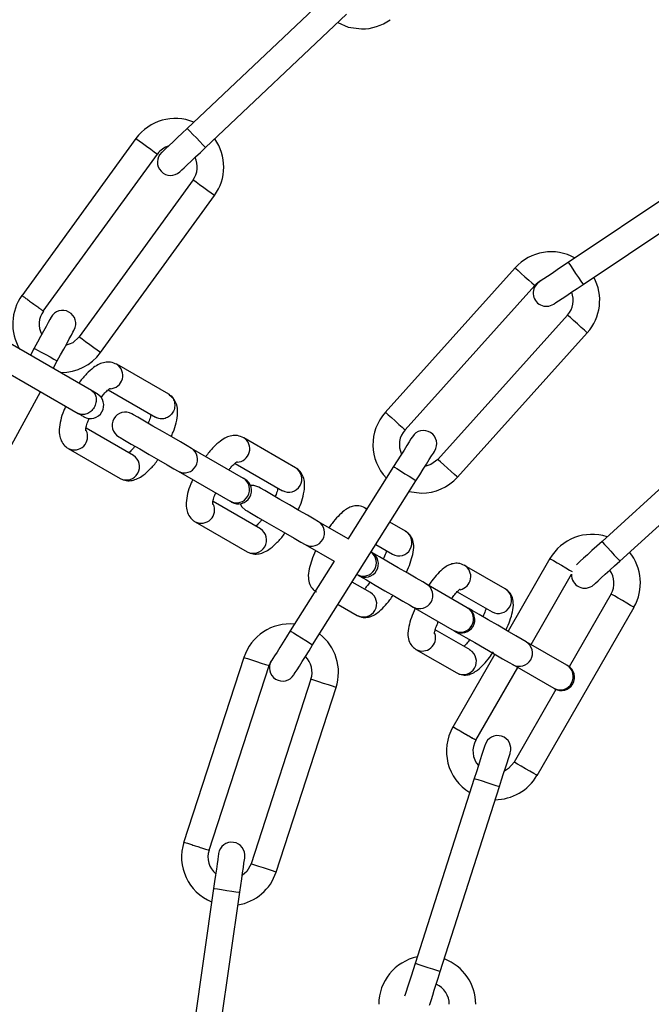
# Model space of a CAD drawing. Units: millimetres. Extents: x 122 to 3622, y 393 to 3893.
# Drawn here: x 1727 to 1799, y 655 to 766 of the extents above; entities that cross this region are included whole.
import ezdxf

# ---------------------------------------------------------------- set-up
doc = ezdxf.new("R2010")
doc.units = ezdxf.units.MM

msp = doc.modelspace()

# ---------------------------------------------------------------- linework, layer by layer
at = {"linetype": 'Continuous', "lineweight": 25, "ltscale": 20}
for p, q in [((1762.41, 769.15), (1746.41, 754.05)), ((1748.47, 751.87), (1764.47, 766.97)), ((1740.59, 752.91), (1727.63, 735.07)), ((1730.07, 733.32), (1743.02, 751.14)), ((1807.91, 751.09), (1789.63, 738.85)), ((1807.91, 751.09), (1789.63, 738.85)), ((1747.06, 748.2), (1734.13, 730.41)), ((1791.3, 736.36), (1809.58, 748.6)), ((1791.3, 736.36), (1809.58, 748.6)), ((1736.56, 728.64), (1749.49, 746.44)), ((1783.6, 738.24), (1768.85, 721.86)), ((1783.6, 738.24), (1768.85, 721.86)), ((1771.11, 719.89), (1785.83, 736.24)), ((1771.11, 719.89), (1785.83, 736.24)), ((1789.54, 732.89), (1774.82, 716.54)), ((1789.54, 732.89), (1774.82, 716.54)), ((1777.05, 714.53), (1791.77, 730.88)), ((1777.05, 714.53), (1791.77, 730.88)), ((1735.54, 724.34), (1724.48, 730.73)), ((1729.04, 729.13), (1728.61, 728.35)), ((1722.98, 728.13), (1734.04, 721.75)), ((1731.21, 726.85), (1731.67, 727.69)), ((1744.3, 723.91), (1738.41, 727.31)), ((1721.12, 708.39), (1729.77, 724.21)), ((1737.43, 724.41), (1742.8, 721.31)), ((1809.73, 722.03), (1793.45, 707.24)), ((1809.73, 722.03), (1793.45, 707.24)), ((1740.3, 716.98), (1734.93, 720.08)), ((1795.46, 705.02), (1811.75, 719.81)), ((1795.46, 705.02), (1811.75, 719.81)), ((1758.7, 715.59), (1752.81, 718.99)), ((1732.91, 717.78), (1738.8, 714.38)), ((1752.77, 714.39), (1746.88, 717.79)), ((1745.38, 715.2), (1751.27, 711.8)), ((1751.83, 716.09), (1757.2, 712.99)), ((1769.81, 715.72), (1764.62, 707.48)), ((1769.81, 715.72), (1764.62, 707.48)), ((1760.63, 695.51), (1772.35, 714.12)), ((1760.63, 695.51), (1772.35, 714.12)), ((1771.58, 712.89), (1772.97, 712.71)), ((1754.7, 708.66), (1749.33, 711.76)), ((1766.79, 710.92), (1766.55, 711.06)), ((1766.55, 711.06), (1766.78, 710.9)), ((1747.31, 709.47), (1753.2, 706.07)), ((1764.66, 707.53), (1761.29, 709.48)), ((1771.18, 708.39), (1769.39, 709.42)), ((1759.79, 706.88), (1763.06, 704.99)), ((1767.79, 706.88), (1769.68, 705.79)), ((1787.55, 705.29), (1782.8, 697.06)), ((1787.55, 705.29), (1782.8, 697.06)), ((1763.08, 705.02), (1758.09, 697.11)), ((1763.08, 705.02), (1758.09, 697.11)), ((1782.48, 701.86), (1777.85, 704.53)), ((1765.66, 703.49), (1765.67, 703.48)), ((1785.4, 695.56), (1789.99, 703.52)), ((1785.4, 695.56), (1789.99, 703.52)), ((1767.18, 701.46), (1765.12, 702.64)), ((1778.17, 699.73), (1773.55, 702.4)), ((1777.03, 701.54), (1780.98, 699.27)), ((1794.48, 701.29), (1789.72, 693.05)), ((1794.48, 701.29), (1789.72, 693.05)), ((1763.52, 700.1), (1765.68, 698.86)), ((1772.05, 699.8), (1776.67, 697.13)), ((1786.08, 680.73), (1797.08, 699.79)), ((1786.08, 680.73), (1797.08, 699.79)), ((1778.48, 694.94), (1774.53, 697.21)), ((1789.47, 693.21), (1784.85, 695.87)), ((1752.83, 694.1), (1746, 673.09)), ((1752.83, 694.1), (1746, 673.09)), ((1772.35, 695.01), (1776.98, 692.34)), ((1781.3, 694.46), (1776.52, 686.18)), ((1781.3, 694.46), (1776.52, 686.18)), ((1748.88, 672.25), (1755.68, 693.17)), ((1748.88, 672.25), (1755.68, 693.17)), ((1779.15, 684.73), (1783.9, 692.96)), ((1779.15, 684.73), (1783.9, 692.96)), ((1783.35, 693.28), (1787.97, 690.61)), ((1760.44, 691.63), (1753.64, 670.7)), ((1760.44, 691.63), (1753.64, 670.7)), ((1756.49, 669.78), (1763.29, 690.7)), ((1756.49, 669.78), (1763.29, 690.7)), ((1788.23, 690.47), (1783.48, 682.23)), ((1788.23, 690.47), (1783.48, 682.23)), ((1778.96, 680.38), (1772.25, 659.43)), ((1778.96, 680.38), (1772.25, 659.43)), ((1775.11, 658.52), (1781.82, 679.47)), ((1775.11, 658.52), (1781.82, 679.47)), ((1749.4, 667.92), (1746.26, 646.14)), ((1749.4, 667.92), (1746.26, 646.14)), ((1749.23, 645.71), (1752.37, 667.49)), ((1749.23, 645.71), (1752.37, 667.49))]:
    msp.add_line(p, q, dxfattribs=at)
at = {"linetype": 'Continuous', "lineweight": 25, "ltscale": 400}
for p, q in [((1752.94, 714.3), (1752.77, 714.39)), ((1751.44, 711.7), (1751.27, 711.8))]:
    msp.add_line(p, q, dxfattribs=at)
at = {"linetype": 'Continuous', "lineweight": 25, "ltscale": 20, "flags": 128}
for points in [[(1763.47, 766.03), (1764.66, 765.52), (1766.18, 765.31)], [(1746.41, 754.05), (1745.84, 753.51), (1745.3, 753), (1744.8, 752.52), (1744.35, 752.11), (1743.99, 751.76), (1743.72, 751.51), (1743.56, 751.35), (1743.5, 751.3)], [(1746.41, 754.05), (1746.49, 753.96), (1746.71, 753.73), (1747.05, 753.37), (1747.44, 752.96), (1747.84, 752.54), (1748.17, 752.19), (1748.39, 751.95), (1748.47, 751.87)], [(1740.59, 752.91), (1740.68, 752.84), (1740.95, 752.65), (1741.34, 752.36), (1741.8, 752.02), (1742.27, 751.69), (1742.66, 751.4), (1742.93, 751.21), (1743.02, 751.14)], [(1745.56, 749.12), (1745.62, 749.17), (1745.78, 749.33), (1746.05, 749.58), (1746.41, 749.92), (1746.86, 750.34), (1747.36, 750.81), (1747.9, 751.33), (1748.47, 751.87)], [(1749.49, 746.44), (1749.4, 746.51), (1749.13, 746.7), (1748.74, 746.98), (1748.28, 747.32), (1747.81, 747.66), (1747.42, 747.95), (1747.15, 748.14), (1747.06, 748.2)], [(1789.63, 738.85), (1788.98, 738.42), (1788.36, 738), (1787.78, 737.61), (1787.28, 737.28), (1786.87, 737), (1786.56, 736.79), (1786.37, 736.67), (1786.31, 736.62)], [(1789.63, 738.85), (1788.98, 738.42), (1788.36, 738), (1787.78, 737.61), (1787.28, 737.28), (1786.87, 737), (1786.56, 736.79), (1786.37, 736.67), (1786.31, 736.62)], [(1789.63, 738.85), (1789.69, 738.76), (1789.87, 738.49), (1790.14, 738.08), (1790.46, 737.6), (1790.78, 737.13), (1791.05, 736.72), (1791.23, 736.45), (1791.3, 736.36)], [(1789.63, 738.85), (1789.69, 738.76), (1789.87, 738.49), (1790.14, 738.08), (1790.46, 737.6), (1790.78, 737.13), (1791.05, 736.72), (1791.23, 736.45), (1791.3, 736.36)], [(1783.6, 738.24), (1783.68, 738.17), (1783.93, 737.95), (1784.29, 737.62), (1784.71, 737.24), (1785.14, 736.86), (1785.5, 736.53), (1785.74, 736.31), (1785.83, 736.24), (1785.83, 736.24)], [(1783.6, 738.24), (1783.68, 738.17), (1783.93, 737.95), (1784.29, 737.62), (1784.71, 737.24), (1785.14, 736.86), (1785.5, 736.53), (1785.74, 736.31), (1785.83, 736.24), (1785.83, 736.24)], [(1787.97, 734.13), (1788.04, 734.17), (1788.23, 734.3), (1788.53, 734.51), (1788.95, 734.78), (1789.45, 735.12), (1790.03, 735.51), (1790.65, 735.92), (1791.3, 736.36)], [(1787.97, 734.13), (1788.04, 734.17), (1788.23, 734.3), (1788.53, 734.51), (1788.95, 734.78), (1789.45, 735.12), (1790.03, 735.51), (1790.65, 735.92), (1791.3, 736.36)], [(1730.95, 732.64), (1730.92, 732.57), (1730.81, 732.38), (1730.63, 732.05), (1730.39, 731.61), (1730.1, 731.08), (1729.77, 730.48), (1729.41, 729.82), (1729.04, 729.13)], [(1791.77, 730.88), (1791.69, 730.96), (1791.45, 731.18), (1791.09, 731.5), (1790.66, 731.89), (1790.23, 732.27), (1789.87, 732.6), (1789.63, 732.81), (1789.54, 732.89), (1789.54, 732.89)], [(1791.77, 730.88), (1791.69, 730.96), (1791.45, 731.18), (1791.09, 731.5), (1790.66, 731.89), (1790.23, 732.27), (1789.87, 732.6), (1789.63, 732.81), (1789.54, 732.89), (1789.54, 732.89)], [(1731.67, 727.69), (1732.04, 728.38), (1732.4, 729.04), (1732.73, 729.64), (1733.02, 730.18), (1733.26, 730.61), (1733.44, 730.94), (1733.55, 731.14), (1733.59, 731.2)], [(1734.13, 730.41), (1733.42, 729.74), (1732.61, 729.43)], [(1736.56, 728.64), (1736.47, 728.71), (1736.2, 728.9), (1735.81, 729.19), (1735.34, 729.52), (1734.88, 729.86), (1734.49, 730.15), (1734.22, 730.34), (1734.13, 730.41)], [(1729.04, 729.13), (1729.14, 729.08), (1729.42, 728.92), (1729.85, 728.69), (1730.35, 728.41), (1730.86, 728.14), (1731.28, 727.9), (1731.57, 727.75), (1731.67, 727.69)], [(1736.18, 723.97), (1736.17, 723.98), (1736.14, 724), (1736.09, 724.03), (1736.02, 724.07), (1735.93, 724.12), (1735.82, 724.18), (1735.69, 724.26), (1735.54, 724.34)], [(1768.88, 721.89), (1768.96, 721.82), (1769.2, 721.6), (1769.57, 721.27), (1769.99, 720.89), (1770.42, 720.51), (1770.78, 720.18), (1771.02, 719.96), (1771.11, 719.89), (1771.11, 719.89)], [(1768.88, 721.89), (1768.96, 721.82), (1769.2, 721.6), (1769.57, 721.27), (1769.99, 720.89), (1770.42, 720.51), (1770.78, 720.18), (1771.02, 719.96), (1771.11, 719.89), (1771.11, 719.89)], [(1734.04, 721.74), (1734.19, 721.66), (1734.32, 721.59), (1734.43, 721.52), (1734.52, 721.47), (1734.59, 721.43), (1734.64, 721.4), (1734.67, 721.38), (1734.68, 721.37)], [(1746.88, 717.79), (1746.39, 718.08), (1745.63, 718.52), (1744.66, 719.08), (1743.59, 719.7), (1742.52, 720.31), (1741.55, 720.87), (1740.79, 721.31), (1740.3, 721.6), (1740.13, 721.7)], [(1738.63, 719.1), (1738.8, 719), (1739.29, 718.72), (1740.05, 718.27), (1741.02, 717.72), (1742.09, 717.1), (1743.16, 716.48), (1744.13, 715.92), (1744.89, 715.48), (1745.38, 715.2)], [(1771.95, 719.11), (1771.9, 719.04), (1771.78, 718.85), (1771.59, 718.54), (1771.32, 718.12), (1771, 717.6), (1770.63, 717.02), (1770.23, 716.38), (1769.81, 715.72)], [(1771.95, 719.11), (1771.9, 719.04), (1771.78, 718.85), (1771.59, 718.54), (1771.32, 718.12), (1771, 717.6), (1770.63, 717.02), (1770.23, 716.38), (1769.81, 715.72)], [(1772.35, 714.12), (1772.77, 714.78), (1773.17, 715.42), (1773.54, 716), (1773.86, 716.52), (1774.12, 716.94), (1774.32, 717.25), (1774.44, 717.44), (1774.48, 717.51)], [(1772.35, 714.12), (1772.77, 714.78), (1773.17, 715.42), (1773.54, 716), (1773.86, 716.52), (1774.12, 716.94), (1774.32, 717.25), (1774.44, 717.44), (1774.48, 717.51)], [(1774.82, 716.54), (1774.04, 715.96), (1773.37, 715.75)], [(1774.82, 716.54), (1774.04, 715.96), (1773.37, 715.75)], [(1777.05, 714.53), (1776.97, 714.61), (1776.73, 714.83), (1776.36, 715.15), (1775.94, 715.54), (1775.51, 715.92), (1775.15, 716.25), (1774.91, 716.46), (1774.82, 716.54), (1774.82, 716.54)], [(1777.05, 714.53), (1776.97, 714.61), (1776.73, 714.83), (1776.36, 715.15), (1775.94, 715.54), (1775.51, 715.92), (1775.15, 716.25), (1774.91, 716.46), (1774.82, 716.54), (1774.82, 716.54)], [(1769.81, 715.72), (1769.91, 715.66), (1770.19, 715.49), (1770.6, 715.23), (1771.08, 714.92), (1771.57, 714.62), (1771.98, 714.36), (1772.26, 714.19), (1772.35, 714.12)], [(1769.81, 715.72), (1769.91, 715.66), (1770.19, 715.49), (1770.6, 715.23), (1771.08, 714.92), (1771.57, 714.62), (1771.98, 714.36), (1772.26, 714.19), (1772.35, 714.12)], [(1754.53, 713.38), (1753.97, 713.57), (1753.58, 713.57)], [(1761.29, 709.48), (1760.79, 709.76), (1760.03, 710.21), (1759.06, 710.76), (1757.99, 711.38), (1756.92, 712), (1755.96, 712.56), (1755.19, 713), (1754.7, 713.28), (1754.53, 713.38)], [(1752.39, 711.51), (1752.59, 711.17), (1753.03, 710.78)], [(1753.03, 710.78), (1753.2, 710.69), (1753.69, 710.4), (1754.46, 709.96), (1755.42, 709.4), (1756.49, 708.78), (1757.56, 708.16), (1758.53, 707.61), (1759.29, 707.16), (1759.79, 706.88)], [(1793.45, 707.24), (1792.87, 706.71), (1792.31, 706.21), (1791.8, 705.74), (1791.35, 705.34), (1790.98, 705), (1790.71, 704.75), (1790.54, 704.6)], [(1793.45, 707.24), (1792.87, 706.71), (1792.31, 706.21), (1791.8, 705.74), (1791.35, 705.34), (1790.98, 705), (1790.71, 704.75), (1790.54, 704.6)], [(1793.45, 707.24), (1793.52, 707.15), (1793.74, 706.91), (1794.07, 706.55), (1794.45, 706.13), (1794.84, 705.7), (1795.17, 705.34), (1795.39, 705.1), (1795.46, 705.02)], [(1793.45, 707.24), (1793.52, 707.15), (1793.74, 706.91), (1794.07, 706.55), (1794.45, 706.13), (1794.84, 705.7), (1795.17, 705.34), (1795.39, 705.1), (1795.46, 705.02), (1795.46, 705.02)], [(1773.55, 702.4), (1773.11, 702.65), (1772.37, 703.08), (1771.41, 703.63), (1770.32, 704.26), (1769.22, 704.9), (1768.22, 705.48), (1767.42, 705.94), (1767.34, 705.98)], [(1787.55, 705.29), (1787.65, 705.23), (1787.93, 705.07), (1788.35, 704.82), (1788.85, 704.54), (1789.35, 704.25), (1789.77, 704), (1790.05, 703.84), (1790.06, 703.83)], [(1787.55, 705.29), (1787.65, 705.23), (1787.93, 705.07), (1788.35, 704.82), (1788.85, 704.54), (1789.35, 704.25), (1789.77, 704), (1790.05, 703.84), (1790.06, 703.83)], [(1792.5, 702.33), (1792.56, 702.38), (1792.73, 702.53), (1793, 702.78), (1793.37, 703.12), (1793.82, 703.52), (1794.33, 703.99), (1794.88, 704.49), (1795.46, 705.02)], [(1792.5, 702.33), (1792.56, 702.38), (1792.73, 702.53), (1793, 702.78), (1793.37, 703.12), (1793.82, 703.52), (1794.33, 703.99), (1794.88, 704.49), (1795.46, 705.02)], [(1765.84, 703.38), (1765.92, 703.34), (1766.72, 702.88), (1767.72, 702.3), (1768.82, 701.66), (1769.91, 701.04), (1770.87, 700.48), (1771.61, 700.05), (1772.05, 699.8)], [(1797.08, 699.79), (1796.98, 699.84), (1796.7, 700), (1796.27, 700.25), (1795.78, 700.54), (1795.28, 700.82), (1794.86, 701.07), (1794.58, 701.23), (1794.48, 701.29)], [(1797.08, 699.79), (1796.98, 699.84), (1796.7, 700), (1796.27, 700.25), (1795.78, 700.54), (1795.28, 700.82), (1794.86, 701.07), (1794.58, 701.23), (1794.48, 701.29), (1794.48, 701.29)], [(1784.85, 695.87), (1784.41, 696.13), (1783.67, 696.55), (1782.71, 697.11), (1781.62, 697.74), (1780.52, 698.37), (1779.52, 698.95), (1778.72, 699.41), (1778.27, 699.67)], [(1758.09, 697.11), (1757.68, 696.44), (1757.28, 695.81), (1756.91, 695.22), (1756.59, 694.71), (1756.32, 694.29), (1756.12, 693.98), (1756, 693.79), (1755.96, 693.72)], [(1758.09, 697.11), (1757.68, 696.44), (1757.28, 695.81), (1756.91, 695.22), (1756.59, 694.71), (1756.32, 694.29), (1756.12, 693.98), (1756, 693.79), (1755.96, 693.72)], [(1758.09, 697.11), (1758.19, 697.04), (1758.46, 696.87), (1758.88, 696.61), (1759.36, 696.31), (1759.85, 696), (1760.26, 695.74), (1760.53, 695.57), (1760.63, 695.51), (1760.63, 695.51)], [(1758.09, 697.11), (1758.19, 697.04), (1758.46, 696.87), (1758.88, 696.61), (1759.36, 696.31), (1759.85, 696), (1760.26, 695.74), (1760.53, 695.57), (1760.63, 695.51)], [(1776.67, 697.13), (1776.7, 697.12), (1776.72, 697.11), (1776.73, 697.1), (1776.75, 697.09), (1776.76, 697.08), (1776.77, 697.08), (1776.77, 697.07), (1776.77, 697.07)], [(1776.77, 697.07), (1777.22, 696.82), (1778.02, 696.35), (1779.02, 695.78), (1780.12, 695.14), (1781.21, 694.51), (1782.17, 693.95), (1782.91, 693.53), (1783.35, 693.28)], [(1758.5, 692.12), (1758.54, 692.19), (1758.66, 692.38), (1758.86, 692.69), (1759.12, 693.11), (1759.45, 693.63), (1759.82, 694.21), (1760.22, 694.85), (1760.63, 695.51)], [(1758.5, 692.12), (1758.54, 692.19), (1758.66, 692.38), (1758.86, 692.69), (1759.12, 693.11), (1759.45, 693.63), (1759.82, 694.21), (1760.22, 694.85), (1760.63, 695.51)], [(1752.83, 694.1), (1752.94, 694.06), (1753.25, 693.96), (1753.71, 693.81), (1754.26, 693.63), (1754.8, 693.46), (1755.27, 693.31), (1755.57, 693.21), (1755.68, 693.17), (1755.68, 693.17)], [(1752.83, 694.1), (1752.94, 694.06), (1753.25, 693.96), (1753.71, 693.81), (1754.26, 693.63), (1754.8, 693.46), (1755.27, 693.31), (1755.57, 693.21), (1755.68, 693.17), (1755.68, 693.17)], [(1789.58, 693.15), (1789.57, 693.15), (1789.57, 693.15), (1789.56, 693.15), (1789.55, 693.16), (1789.53, 693.17), (1789.52, 693.18), (1789.5, 693.19), (1789.47, 693.21)], [(1763.29, 690.7), (1763.18, 690.73), (1762.87, 690.83), (1762.41, 690.99), (1761.86, 691.16), (1761.32, 691.34), (1760.86, 691.49), (1760.55, 691.59), (1760.44, 691.63)], [(1763.29, 690.7), (1763.18, 690.73), (1762.87, 690.83), (1762.41, 690.99), (1761.86, 691.16), (1761.32, 691.34), (1760.86, 691.49), (1760.55, 691.59), (1760.44, 691.63)], [(1776.55, 686.23), (1776.65, 686.18), (1776.93, 686.01), (1777.35, 685.77), (1777.85, 685.48), (1778.35, 685.2), (1778.77, 684.95), (1779.05, 684.79), (1779.15, 684.73), (1779.15, 684.73)], [(1780.18, 684.19), (1780.16, 684.12), (1780.09, 683.9), (1779.98, 683.55), (1779.83, 683.08), (1779.64, 682.5), (1779.43, 681.84), (1779.2, 681.13), (1778.96, 680.38)], [(1780.18, 684.19), (1780.16, 684.12), (1780.09, 683.9), (1779.98, 683.55), (1779.83, 683.08), (1779.64, 682.5), (1779.43, 681.84), (1779.2, 681.13), (1778.96, 680.38)], [(1781.82, 679.47), (1782.06, 680.21), (1782.29, 680.93), (1782.5, 681.59), (1782.68, 682.16), (1782.83, 682.64), (1782.95, 682.99), (1783.02, 683.21), (1783.04, 683.28)], [(1781.82, 679.47), (1782.06, 680.21), (1782.29, 680.93), (1782.5, 681.59), (1782.68, 682.16), (1782.83, 682.64), (1782.95, 682.99), (1783.02, 683.21), (1783.04, 683.28)], [(1783.48, 682.23), (1782.83, 681.5), (1782.38, 681.22)], [(1783.48, 682.23), (1782.83, 681.5), (1782.38, 681.22)], [(1786.08, 680.73), (1785.98, 680.79), (1785.7, 680.95), (1785.27, 681.2), (1784.78, 681.48), (1784.28, 681.77), (1783.86, 682.01), (1783.58, 682.18), (1783.48, 682.23), (1783.48, 682.23)], [(1786.08, 680.73), (1785.98, 680.79), (1785.7, 680.95), (1785.27, 681.2), (1784.78, 681.48), (1784.28, 681.77), (1783.86, 682.01), (1783.58, 682.18), (1783.48, 682.23)], [(1778.96, 680.38), (1779.07, 680.35), (1779.38, 680.25), (1779.84, 680.1), (1780.39, 679.93), (1780.94, 679.75), (1781.4, 679.6), (1781.71, 679.5), (1781.82, 679.47)], [(1778.96, 680.38), (1779.07, 680.35), (1779.38, 680.25), (1779.84, 680.1), (1780.39, 679.93), (1780.94, 679.75), (1781.4, 679.6), (1781.71, 679.5), (1781.82, 679.47), (1781.82, 679.47)], [(1749.97, 671.88), (1749.96, 671.8), (1749.92, 671.58), (1749.87, 671.21), (1749.8, 670.72), (1749.71, 670.12), (1749.61, 669.43), (1749.51, 668.69), (1749.4, 667.92)], [(1749.97, 671.88), (1749.96, 671.8), (1749.92, 671.58), (1749.87, 671.21), (1749.8, 670.72), (1749.71, 670.12), (1749.61, 669.43), (1749.51, 668.69), (1749.4, 667.92)], [(1752.37, 667.49), (1752.48, 668.26), (1752.58, 669.01), (1752.68, 669.69), (1752.77, 670.29), (1752.84, 670.78), (1752.89, 671.15), (1752.93, 671.37), (1752.94, 671.45)], [(1752.37, 667.49), (1752.48, 668.26), (1752.58, 669.01), (1752.68, 669.69), (1752.77, 670.29), (1752.84, 670.78), (1752.89, 671.15), (1752.93, 671.37), (1752.94, 671.45)], [(1753.64, 670.7), (1753.16, 669.85), (1752.64, 669.39)], [(1753.64, 670.7), (1753.16, 669.85), (1752.64, 669.39)], [(1756.49, 669.78), (1756.38, 669.81), (1756.08, 669.91), (1755.61, 670.06), (1755.07, 670.24), (1754.52, 670.42), (1754.06, 670.57), (1753.75, 670.67), (1753.64, 670.7)], [(1756.49, 669.78), (1756.38, 669.81), (1756.08, 669.91), (1755.61, 670.06), (1755.07, 670.24), (1754.52, 670.42), (1754.06, 670.57), (1753.75, 670.67), (1753.64, 670.7)], [(1749.4, 667.92), (1749.51, 667.9), (1749.83, 667.86), (1750.31, 667.79), (1750.88, 667.7), (1751.45, 667.62), (1751.93, 667.55), (1752.25, 667.51), (1752.37, 667.49)], [(1749.4, 667.92), (1749.51, 667.9), (1749.83, 667.86), (1750.31, 667.79), (1750.88, 667.7), (1751.45, 667.62), (1751.93, 667.55), (1752.25, 667.51), (1752.37, 667.49)], [(1772.25, 659.43), (1772.02, 658.69), (1771.79, 657.97), (1771.58, 657.32), (1771.39, 656.74), (1771.24, 656.26), (1771.13, 655.91), (1771.06, 655.7)], [(1772.25, 659.43), (1772.02, 658.69), (1771.79, 657.97), (1771.58, 657.32), (1771.39, 656.74), (1771.24, 656.26), (1771.13, 655.91), (1771.06, 655.7)], [(1772.25, 659.43), (1772.36, 659.4), (1772.67, 659.3), (1773.14, 659.15), (1773.68, 658.97), (1774.23, 658.8), (1774.69, 658.65), (1775, 658.55), (1775.11, 658.52)], [(1772.25, 659.43), (1772.36, 659.4), (1772.67, 659.3), (1773.14, 659.15), (1773.68, 658.97), (1774.23, 658.8), (1774.69, 658.65), (1775, 658.55), (1775.11, 658.52)], [(1773.89, 654.71), (1773.92, 654.78), (1773.99, 655), (1774.1, 655.35), (1774.25, 655.82), (1774.43, 656.4), (1774.65, 657.06), (1774.87, 657.77), (1775.11, 658.52)], [(1773.89, 654.71), (1773.92, 654.78), (1773.99, 655), (1774.1, 655.35), (1774.25, 655.82), (1774.43, 656.4), (1774.65, 657.06), (1774.87, 657.77), (1775.11, 658.52)]]:
    msp.add_lwpolyline(points, dxfattribs=at)
at = {"linetype": 'Continuous', "lineweight": 25, "ltscale": 400}
for centre, radius in [((1872.07, 2142.85), 1750), ((1872.06, 643.79), 249), ((1872.06, 643.79), 225)]:
    msp.add_circle(centre, radius, dxfattribs=at)
for centre, radius, start, end in [((1766.18, 770.81), 5.5, 270, 306), ((1745.04, 749.67), 5.5, 67.3767, 144), ((1745.04, 749.67), 2.5, 106.927, 144), ((1745.04, 749.67), 5.5, 324, 35.4016), ((1744.53, 750.21), 1.5, 133.3582, 313.3582), ((1745.04, 749.67), 2.5, 324, 25.6283), ((1787.69, 734.56), 5.5, 60.6175, 138), ((1787.14, 735.38), 1.5, 123.8052, 303.8052), ((1787.69, 734.56), 2.5, 116.7139, 138), ((1787.69, 734.56), 5.5, 318, 28.3892), ((1787.69, 734.56), 2.5, 318, 21.8206), ((1732.11, 731.87), 5.5, 143.9738, 210.924), ((1732.11, 731.87), 2.5, 144.0206, 207.7928), ((1732.27, 731.92), 1.5, 331.3582, 151.3582), ((1732.11, 731.87), 5.5, 270, 324), ((1737.59, 726.04), 1.51, 272.7893, 57.1305), ((1735.43, 722.67), 1.5, 240, 60), ((1739.38, 720.4), 1.5, 60, 240), ((1772.97, 718.21), 5.5, 138.0173, 223.7116), ((1733.6, 719.13), 1.51, 242.8822, 26.2597), ((1772.97, 718.21), 2.5, 137.988, 205.4129), ((1773.21, 718.31), 1.5, 327.8052, 147.8052), ((1751.99, 717.72), 1.51, 272.8009, 57.1143), ((1746.08, 716.52), 1.5, 242.3108, 57.6883), ((1739.5, 715.71), 1.5, 242.312, 57.6911), ((1757.9, 714.32), 1.5, 241.9279, 58.0712), ((1751.98, 713.12), 1.5, 241.9241, 58.075), ((1752.19, 713), 1.5, 240, 60), ((1772.97, 718.21), 5.5, 270, 318), ((1748, 710.81), 1.51, 242.8861, 26.2525), ((1753.9, 707.39), 1.5, 242.313, 57.6861), ((1760.48, 708.21), 1.5, 242.312, 57.6911), ((1770.4, 707.1), 1.5, 241.1675, 58.8316), ((1792.31, 702.54), 5.5, 71.8827, 150), ((1766.37, 704.81), 1.5, 242.4107, 53.9552), ((1766.59, 704.68), 1.5, 240, 60), ((1772.24, 714.56), 9.88, 239.7108, 240.2943), ((1792.31, 702.54), 5.5, 330, 39.3254), ((1777.06, 703.25), 1.51, 281.6563, 58.2271), ((1792.31, 702.54), 2.5, 330, 35.8083), ((1796.79, 757.28), 62.14, 239.9572, 240.1377), ((1791.49, 703.44), 1.5, 176.8372, 312.2473), ((1772.77, 701.12), 1.5, 241.3963, 58.6028), ((1781.7, 700.58), 1.5, 241.1578, 58.8413), ((1766.4, 700.18), 1.5, 241.1596, 58.8395), ((1777.39, 698.45), 1.5, 241.1659, 58.8332), ((1777.52, 698.37), 1.5, 240, 60), ((1799.98, 737.32), 43.46, 239.8786, 240.0362), ((1758.06, 692.4), 5.5, 84.6175, 162), ((1758.06, 692.4), 5.5, 342, 52.3892), ((1773.07, 696.33), 1.51, 241.7908, 17.8948), ((1784.07, 694.59), 1.5, 241.1664, 58.8327), ((1758.06, 692.4), 2.5, 140.7139, 162), ((1758.06, 692.4), 2.5, 342, 45.8206), ((1777.7, 693.65), 1.5, 241.1669, 58.8322), ((1757.23, 692.92), 1.5, 147.8052, 327.8052), ((1788.7, 691.92), 1.5, 241.1664, 58.8327), ((1788.83, 691.85), 1.5, 240, 60), ((1791.72, 696.99), 7.4, 239.5943, 240.5186), ((1781.31, 683.48), 5.5, 149.9938, 238.6483), ((1781.61, 683.74), 1.5, 342.2473, 162.2473), ((1781.31, 683.48), 2.5, 150.0186, 221.0978), ((1781.31, 683.48), 5.5, 270, 330), ((1751.26, 671.48), 5.5, 162.0064, 247.7116), ((1751.45, 671.66), 1.5, 351.8052, 171.8052), ((1751.26, 671.48), 2.5, 161.9938, 229.4129), ((1751.26, 671.48), 5.5, 279.3799, 342), ((1773.63, 654.79), 5.5, 101.8827, 180), ((1773.63, 654.79), 5.5, 0, 69.3254), ((1773.63, 654.79), 2.5, 0, 65.8083)]:
    msp.add_arc(centre, radius, start, end, dxfattribs=at)
at = {"linetype": 'Continuous', "lineweight": 25, "ltscale": 20}
for points, knots in [([(1727.66, 735.11), (1727.68, 735.09), (1727.71, 735.07), (1727.99, 734.86), (1728.4, 734.57), (1728.87, 734.23), (1729.35, 733.88), (1729.75, 733.59), (1730.03, 733.38), (1730.07, 733.36), (1730.09, 733.34)], [0, 0, 0, 0, 0.125017, 0.250018, 0.374991, 0.49999, 0.624998, 0.749988, 0.874989, 1, 1, 1, 1]), ([(1738.41, 727.31), (1738.18, 727.4), (1737.73, 727.6), (1737.03, 727.55), (1736.38, 727.33), (1735.71, 726.92), (1734.98, 726.25), (1734.42, 725.62), (1734.14, 725.21), (1734.11, 725.17)], [0, 0, 0, 0, 0.137493, 0.266249, 0.399806, 0.559654, 0.765477, 0.975602, 1, 1, 1, 1]), ([(1735.54, 724.34), (1735.67, 724.24), (1735.92, 724.05), (1736.1, 723.54), (1736.09, 722.97), (1735.93, 722.61), (1735.85, 722.43)], [0, 0, 0, 0, 0.250033, 0.499971, 0.749991, 1, 1, 1, 1]), ([(1736.64, 723.53), (1736.75, 723.67), (1737.01, 724.02), (1737.37, 724.38), (1737.65, 724.58), (1737.67, 724.59), (1737.68, 724.6)], [0, 0, 0, 0, 0.223183, 0.544778, 0.821934, 1, 1, 1, 1]), ([(1744.3, 723.91), (1744.45, 723.79), (1744.75, 723.57), (1744.99, 723.03), (1745.01, 722.44), (1744.82, 721.87), (1744.42, 721.42), (1743.9, 721.15), (1743.32, 721.09), (1742.97, 721.23), (1742.8, 721.31)], [0, 0, 0, 0, 0.124977, 0.249989, 0.374986, 0.499997, 0.624991, 0.750002, 0.875001, 1, 1, 1, 1]), ([(1744.59, 719.12), (1744.66, 719.29), (1744.91, 719.83), (1745.18, 720.73), (1745.34, 721.68), (1745.3, 722.5), (1745.05, 723.19), (1744.67, 723.66), (1744.38, 723.85), (1744.3, 723.91)], [0, 0, 0, 0, 0.0886512, 0.2898018, 0.504057, 0.6701791, 0.8085996, 0.9441747, 1, 1, 1, 1]), ([(1732.62, 722.56), (1732.54, 722.4), (1732.29, 721.85), (1732.02, 720.95), (1731.86, 720), (1731.91, 719.19), (1732.16, 718.49), (1732.53, 718.02), (1732.82, 717.83), (1732.91, 717.78)], [0, 0, 0, 0, 0.088621, 0.289777, 0.504039, 0.670166, 0.808618, 0.944173, 1, 1, 1, 1]), ([(1735.85, 722.43), (1735.73, 722.27), (1735.5, 721.95), (1735.01, 721.66), (1734.49, 721.56), (1734.19, 721.69), (1734.04, 721.75)], [0, 0, 0, 0, 0.25, 0.499977, 0.749937, 1, 1, 1, 1]), ([(1734.89, 719.77), (1734.89, 719.77), (1734.89, 719.74), (1734.89, 719.88), (1734.95, 720.22), (1735.07, 720.69), (1735.23, 721.06), (1735.29, 721.19)], [0, 0, 0, 0, 0.048202, 0.252135, 0.502616, 0.821231, 1, 1, 1, 1]), ([(1742.28, 721.61), (1742.27, 721.57), (1742.24, 721.39), (1742.14, 721.04), (1742.01, 720.72), (1741.97, 720.63)], [0, 0, 0, 0, 0.1906739, 0.7812437, 1, 1, 1, 1]), ([(1752.81, 718.99), (1752.58, 719.09), (1752.13, 719.28), (1751.43, 719.24), (1750.78, 719.02), (1750.11, 718.6), (1749.38, 717.93), (1748.82, 717.3), (1748.54, 716.89), (1748.51, 716.85)], [0, 0, 0, 0, 0.1375188, 0.2662861, 0.3998001, 0.5596947, 0.7655108, 0.9756024, 1, 1, 1, 1]), ([(1740.47, 718.03), (1740.4, 717.94), (1740.17, 717.63), (1739.91, 717.38), (1739.79, 717.29), (1739.78, 717.28)], [0, 0, 0, 0, 0.291191, 0.894271, 1, 1, 1, 1]), ([(1738.8, 714.38), (1739.03, 714.28), (1739.47, 714.09), (1740.18, 714.14), (1740.82, 714.35), (1741.49, 714.77), (1742.22, 715.44), (1742.79, 716.07), (1743.06, 716.48), (1743.09, 716.52)], [0, 0, 0, 0, 0.137482, 0.266256, 0.399816, 0.559669, 0.765497, 0.975601, 1, 1, 1, 1]), ([(1751.14, 715.34), (1751.21, 715.44), (1751.44, 715.74), (1751.77, 716.06), (1752.05, 716.27), (1752.07, 716.28), (1752.08, 716.28)], [0, 0, 0, 0, 0.166579, 0.511646, 0.808884, 1, 1, 1, 1]), ([(1758.99, 710.81), (1759.06, 710.97), (1759.31, 711.52), (1759.58, 712.42), (1759.74, 713.37), (1759.7, 714.18), (1759.45, 714.88), (1759.07, 715.35), (1758.78, 715.54), (1758.7, 715.59)], [0, 0, 0, 0, 0.0886445, 0.2897835, 0.5040611, 0.6701594, 0.8086041, 0.9441564, 1, 1, 1, 1]), ([(1747.02, 714.25), (1746.95, 714.08), (1746.69, 713.54), (1746.42, 712.64), (1746.26, 711.69), (1746.31, 710.87), (1746.56, 710.18), (1746.93, 709.71), (1747.22, 709.52), (1747.31, 709.47)], [0, 0, 0, 0, 0.088661, 0.289793, 0.504018, 0.670139, 0.808586, 0.944137, 1, 1, 1, 1]), ([(1756.68, 713.29), (1756.67, 713.25), (1756.64, 713.08), (1756.55, 712.72), (1756.41, 712.4), (1756.37, 712.32)], [0, 0, 0, 0, 0.19067, 0.781248, 1, 1, 1, 1]), ([(1749.29, 711.46), (1749.29, 711.45), (1749.3, 711.42), (1749.29, 711.57), (1749.35, 711.91), (1749.46, 712.33), (1749.6, 712.65), (1749.64, 712.74)], [0, 0, 0, 0, 0.051313, 0.268424, 0.535168, 0.87434, 1, 1, 1, 1]), ([(1766.55, 711.06), (1766.33, 711.15), (1765.9, 711.33), (1765.24, 711.27), (1764.69, 711.06), (1764.12, 710.69), (1763.52, 710.12), (1762.94, 709.45), (1762.6, 708.96), (1762.48, 708.79)], [0, 0, 0, 0, 0.1318788, 0.2473324, 0.3654029, 0.5072123, 0.7056144, 0.898345, 1, 1, 1, 1]), ([(1754.87, 709.72), (1754.8, 709.62), (1754.57, 709.32), (1754.31, 709.06), (1754.2, 708.98), (1754.18, 708.96)], [0, 0, 0, 0, 0.29118, 0.894322, 1, 1, 1, 1]), ([(1753.2, 706.07), (1753.43, 705.97), (1753.88, 705.77), (1754.58, 705.82), (1755.22, 706.04), (1755.9, 706.45), (1756.62, 707.13), (1757.19, 707.75), (1757.46, 708.16), (1757.49, 708.2)], [0, 0, 0, 0, 0.137517, 0.266254, 0.399814, 0.559691, 0.765497, 0.975601, 1, 1, 1, 1]), ([(1771.26, 703.72), (1771.26, 703.73), (1771.45, 704.1), (1771.72, 704.81), (1772.03, 705.83), (1772.14, 706.68), (1771.99, 707.5), (1771.62, 708.08), (1771.3, 708.3), (1771.18, 708.39)], [0, 0, 0, 0, 0.003921, 0.199809, 0.403359, 0.631913, 0.792354, 0.916673, 1, 1, 1, 1]), ([(1760.97, 706.2), (1760.97, 706.19), (1760.78, 705.82), (1760.51, 705.1), (1760.2, 704.09), (1760.09, 703.23), (1760.24, 702.42), (1760.61, 701.84), (1760.93, 701.62), (1761.05, 701.53)], [0, 0, 0, 0, 0.003922, 0.199778, 0.403357, 0.631912, 0.792353, 0.916673, 1, 1, 1, 1]), ([(1769, 706.18), (1768.99, 706.14), (1768.93, 705.93), (1768.81, 705.59), (1768.67, 705.29), (1768.64, 705.23)], [0, 0, 0, 0, 0.193254, 0.853159, 1, 1, 1, 1]), ([(1777.85, 704.53), (1777.63, 704.63), (1777.2, 704.81), (1776.54, 704.74), (1775.99, 704.54), (1775.43, 704.17), (1774.82, 703.6), (1774.24, 702.93), (1773.9, 702.43), (1773.78, 702.26)], [0, 0, 0, 0, 0.131887, 0.247326, 0.365374, 0.507207, 0.705598, 0.898351, 1, 1, 1, 1]), ([(1767.14, 702.63), (1767.02, 702.47), (1766.78, 702.14), (1766.59, 701.95), (1766.5, 701.85)], [0, 0, 0, 0, 0.505228, 1, 1, 1, 1]), ([(1776.39, 700.76), (1776.51, 700.92), (1776.78, 701.29), (1777.11, 701.64), (1777.35, 701.84), (1777.36, 701.84), (1777.36, 701.84)], [0, 0, 0, 0, 0.257309, 0.5856, 0.859075, 1, 1, 1, 1]), ([(1782.59, 697.26), (1782.73, 697.6), (1783.04, 698.31), (1783.33, 699.3), (1783.44, 700.16), (1783.29, 700.98), (1782.92, 701.56), (1782.6, 701.78), (1782.48, 701.86)], [0, 0, 0, 0, 0.1899922, 0.3960558, 0.6274057, 0.7897799, 0.9156453, 1, 1, 1, 1]), ([(1765.68, 698.86), (1765.9, 698.77), (1766.33, 698.59), (1766.99, 698.65), (1767.54, 698.86), (1768.1, 699.22), (1768.71, 699.8), (1769.29, 700.46), (1769.63, 700.96), (1769.75, 701.13)], [0, 0, 0, 0, 0.131894, 0.247332, 0.365403, 0.507212, 0.705614, 0.898345, 1, 1, 1, 1]), ([(1772.27, 699.67), (1772.27, 699.66), (1772.08, 699.29), (1771.81, 698.58), (1771.5, 697.56), (1771.39, 696.71), (1771.54, 695.89), (1771.91, 695.31), (1772.23, 695.09), (1772.35, 695.01)], [0, 0, 0, 0, 0.003951, 0.199809, 0.40335, 0.631901, 0.79235, 0.916666, 1, 1, 1, 1]), ([(1780.3, 699.66), (1780.29, 699.61), (1780.23, 699.41), (1780.11, 699.06), (1779.97, 698.76), (1779.94, 698.71)], [0, 0, 0, 0, 0.193327, 0.853144, 1, 1, 1, 1]), ([(1774.44, 696.78), (1774.44, 696.78), (1774.44, 696.78), (1774.46, 696.97), (1774.57, 697.37), (1774.72, 697.8), (1774.86, 698.11), (1774.89, 698.16)], [0, 0, 0, 0, 0.106415, 0.312358, 0.587487, 0.92492, 1, 1, 1, 1]), ([(1778.44, 696.11), (1778.32, 695.95), (1778.08, 695.62), (1777.89, 695.42), (1777.8, 695.33)], [0, 0, 0, 0, 0.505105, 1, 1, 1, 1]), ([(1776.98, 692.34), (1777.2, 692.24), (1777.63, 692.06), (1778.29, 692.12), (1778.84, 692.33), (1779.41, 692.7), (1780.01, 693.27), (1780.62, 693.98), (1780.99, 694.52), (1781.14, 694.73)], [0, 0, 0, 0, 0.128598, 0.241156, 0.356282, 0.494567, 0.687978, 0.875925, 1, 1, 1, 1]), ([(1776.55, 686.23), (1776.57, 686.22), (1776.61, 686.2), (1776.91, 686.03), (1777.34, 685.78), (1777.85, 685.48), (1778.36, 685.19), (1778.79, 684.94), (1779.09, 684.77), (1779.13, 684.74), (1779.15, 684.73)], [0, 0, 0, 0, 0.124995, 0.249991, 0.375002, 0.500005, 0.624984, 0.750014, 0.87501, 1, 1, 1, 1]), ([(1746.03, 673.18), (1746.05, 673.17), (1746.1, 673.15), (1746.43, 673.05), (1746.9, 672.89), (1747.46, 672.71), (1748.02, 672.53), (1748.49, 672.38), (1748.82, 672.27), (1748.86, 672.25), (1748.88, 672.25)], [0, 0, 0, 0, 0.124995, 0.249995, 0.374997, 0.500008, 0.624996, 0.750005, 0.875005, 1, 1, 1, 1]), ([(1746.03, 673.18), (1746.05, 673.17), (1746.1, 673.15), (1746.43, 673.05), (1746.9, 672.89), (1747.46, 672.71), (1748.02, 672.53), (1748.49, 672.38), (1748.82, 672.27), (1748.86, 672.25), (1748.88, 672.25)], [0, 0, 0, 0, 0.124995, 0.249995, 0.374997, 0.500008, 0.624996, 0.750005, 0.875005, 1, 1, 1, 1])]:
    msp.add_open_spline(points, degree=3, knots=knots, dxfattribs=at)

doc.saveas('drawing.dxf')
